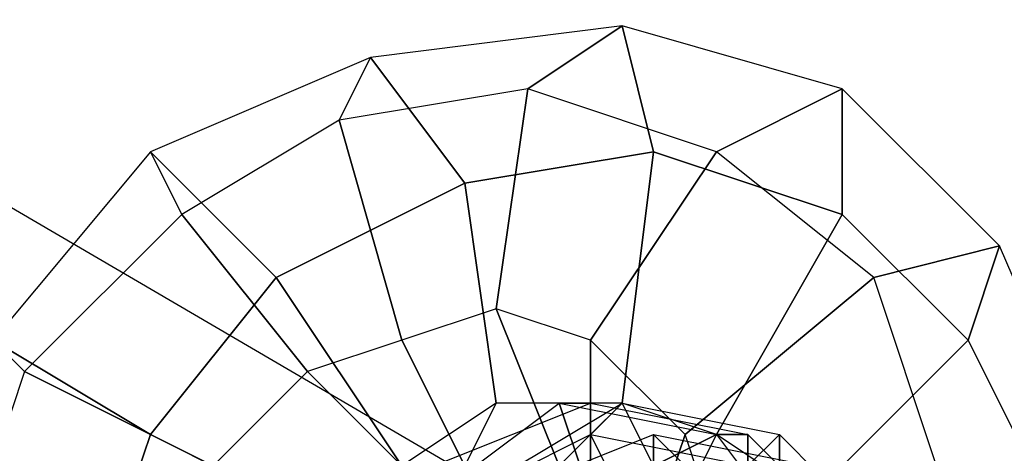
# Model space of a CAD drawing. Units: millimetres. Extents: x -1511 to 13583, y -5610 to 6134.
# Drawn here: x 11741 to 11783, y -1828 to -1810 of the extents above; entities that cross this region are included whole.
import ezdxf

# ---------------------------------------------------------------- set-up
doc = ezdxf.new("R2010")
doc.units = ezdxf.units.MM
doc.header["$LTSCALE"] = 700
doc.layers.add('HAGS-PLAN', color=2, linetype='Continuous')
doc.styles.add('HAGS-DIM', font='txt.shx', dxfattribs={"height": 200})
doc.dimstyles.new('HAGS-DIM2', dxfattribs={"dimtxt": 200, "dimasz": 250, "dimexe": 200, "dimexo": 500, "dimgap": 50, "dimtad": 0, "dimdec": 1, "dimlfac": 0.001, "dimzin": 0, "dimdsep": 46, "dimtxsty": 'HAGS-DIM', "dimblk1": 'CLOSED', "dimblk2": 'CLOSED', "dimsah": 1, "dimcen": 2.5, "dimse1": 1, "dimse2": 1, "dimclrd": 2, "dimclre": 2, "dimclrt": 7, "dimadec": 0, "dimazin": 0, "dimtfac": 1, "dimtdec": 1, "dimtix": 1, "dimtmove": 0, "dimatfit": 3, "dimldrblk": 'CLOSED', "dimfxl": 1, "dimtolj": 1, "dimtzin": 0, "dimarcsym": 0})

# ---------------------------------------------------------------- blocks, each defined once
blk = doc.blocks.new('_CLOSED')
at = {"color": 0, "linetype": 'ByBlock'}
for p, q in [((-1, 0.16667), (0, 0)), ((-1, 0.16667), (-1, -0.16667)), ((0, 0), (-1, -0.16667)), ((0, 0), (-1, 0))]:
    blk.add_line(p, q, dxfattribs=at)
blk = doc.blocks.new('*D14')
at = {"color": 2, "lineweight": -2, "transparency": 16777216}
for p, q in [((250.247, 6003.184), (6294.78, 6003.184)), ((13333.013, 6003.184), (6928.114, 6003.184))]:
    blk.add_line(p, q, dxfattribs=at)
at = {"layer": 'Defpoints', "color": 0, "transparency": 16777216}
for p in [(13583.013, 6003.184), (0.247, 3000.388, -47.968), (13583.013, -1988.245, 420.658)]:
    blk.add_point(p, dxfattribs=at)
at = {"color": 2, "lineweight": -2, "transparency": 16777216, "xscale": 250, "yscale": 250, "zscale": 250, "rotation": 180}
blk.add_blockref('_CLOSED', (0.247, 6003.184), dxfattribs=at)
at = {"color": 2, "lineweight": -2, "transparency": 16777216, "xscale": 250, "yscale": 250, "zscale": 250}
blk.add_blockref('_CLOSED', (13583.013, 6003.184), dxfattribs=at)
at = {"color": 7, "transparency": 16777216, "insert": (6611.447, 6003.184), "char_height": 200, "attachment_point": 5, "style": 'HAGS-DIM'}
blk.add_mtext('\\A1;13.6', dxfattribs=at)
blk = doc.blocks.new('*D16')
at = {"color": 2, "lineweight": -2, "transparency": 16777216}
for p, q in [((2276.997, 5348.696), (6328.114, 5348.696)), ((11826.771, 5348.696), (6894.78, 5348.696))]:
    blk.add_line(p, q, dxfattribs=at)
at = {"layer": 'Defpoints', "color": 0, "transparency": 16777216}
for p in [(12076.771, 5348.696), (2026.997, 2016.974, -47.968), (12076.771, -2024.195, 420.658)]:
    blk.add_point(p, dxfattribs=at)
at = {"color": 2, "lineweight": -2, "transparency": 16777216, "xscale": 250, "yscale": 250, "zscale": 250, "rotation": 180}
blk.add_blockref('_CLOSED', (2026.997, 5348.696), dxfattribs=at)
at = {"color": 2, "lineweight": -2, "transparency": 16777216, "xscale": 250, "yscale": 250, "zscale": 250}
blk.add_blockref('_CLOSED', (12076.771, 5348.696), dxfattribs=at)
at = {"color": 7, "transparency": 16777216, "insert": (6611.447, 5348.696), "char_height": 200, "attachment_point": 5, "style": 'HAGS-DIM'}
blk.add_mtext('\\A1;10.0', dxfattribs=at)

msp = doc.modelspace()

# ---------------------------------------------------------------- linework, layer by layer
at = {"layer": 'HAGS-PLAN'}
for p, q in [((11795.671, -1850.03), (11694.043, -1790.638)), ((11766.635, -1810.435), (11756.076, -1811.755)), ((11766.635, -1810.435), (11756.076, -1811.755)), ((11766.635, -1810.435), (11762.675, -1813.075)), ((11762.675, -1813.075), (11766.635, -1810.435)), ((11775.873, -1813.075), (11766.635, -1810.435)), ((11767.954, -1815.715), (11766.635, -1810.435)), ((11766.635, -1810.435), (11767.954, -1815.715)), ((11775.873, -1813.075), (11766.635, -1810.435)), ((11756.076, -1811.755), (11746.837, -1815.715)), ((11756.076, -1811.755), (11746.837, -1815.715)), ((11756.076, -1811.755), (11754.756, -1814.395)), ((11754.756, -1814.395), (11756.076, -1811.755)), ((11760.035, -1817.034), (11756.076, -1811.755)), ((11756.076, -1811.755), (11760.035, -1817.034)), ((11762.675, -1813.075), (11754.756, -1814.395)), ((11762.675, -1813.075), (11754.756, -1814.395)), ((11762.675, -1813.075), (11761.355, -1822.314)), ((11761.355, -1822.314), (11762.675, -1813.075)), ((11770.594, -1815.715), (11762.675, -1813.075)), ((11770.594, -1815.715), (11762.675, -1813.075)), ((11775.873, -1813.075), (11770.594, -1815.715)), ((11770.594, -1815.715), (11775.873, -1813.075)), ((11782.473, -1819.674), (11775.873, -1813.075)), ((11775.873, -1818.354), (11775.873, -1813.075)), ((11775.873, -1813.075), (11775.873, -1818.354)), ((11782.473, -1819.674), (11775.873, -1813.075)), ((11754.756, -1814.395), (11748.157, -1818.354)), ((11754.756, -1814.395), (11748.157, -1818.354)), ((11754.756, -1814.395), (11757.396, -1823.634)), ((11757.396, -1823.634), (11754.756, -1814.395)), ((11746.837, -1815.715), (11740.238, -1823.634)), ((11746.837, -1815.715), (11740.238, -1823.634)), ((11746.837, -1815.715), (11748.157, -1818.354)), ((11752.116, -1820.994), (11746.837, -1815.715)), ((11748.157, -1818.354), (11746.837, -1815.715)), ((11746.837, -1815.715), (11752.116, -1820.994)), ((11760.035, -1817.034), (11767.954, -1815.715)), ((11767.954, -1815.715), (11760.035, -1817.034)), ((11767.954, -1815.715), (11760.035, -1817.034)), ((11767.954, -1815.715), (11760.035, -1817.034)), ((11770.594, -1815.715), (11765.315, -1823.634)), ((11765.315, -1823.634), (11770.594, -1815.715)), ((11766.635, -1826.273), (11767.954, -1815.715)), ((11767.954, -1815.715), (11766.635, -1826.273)), ((11767.954, -1815.715), (11775.873, -1818.354)), ((11775.873, -1818.354), (11767.954, -1815.715)), ((11775.873, -1818.354), (11767.954, -1815.715)), ((11775.873, -1818.354), (11767.954, -1815.715)), ((11777.193, -1820.994), (11770.594, -1815.715)), ((11777.193, -1820.994), (11770.594, -1815.715)), ((11752.116, -1820.994), (11760.035, -1817.034)), ((11760.035, -1817.034), (11752.116, -1820.994)), ((11760.035, -1817.034), (11752.116, -1820.994)), ((11760.035, -1817.034), (11752.116, -1820.994)), ((11761.355, -1826.273), (11760.035, -1817.034)), ((11760.035, -1817.034), (11761.355, -1826.273)), ((11748.157, -1818.354), (11741.558, -1824.953)), ((11748.157, -1818.354), (11741.558, -1824.953)), ((11748.157, -1818.354), (11753.436, -1824.953)), ((11753.436, -1824.953), (11748.157, -1818.354)), ((11770.594, -1827.593), (11775.873, -1818.354)), ((11775.873, -1818.354), (11770.594, -1827.593)), ((11775.873, -1818.354), (11781.153, -1823.634)), ((11781.153, -1823.634), (11775.873, -1818.354)), ((11781.153, -1823.634), (11775.873, -1818.354)), ((11781.153, -1823.634), (11775.873, -1818.354)), ((11782.473, -1819.674), (11777.193, -1820.994)), ((11777.193, -1820.994), (11782.473, -1819.674)), ((11781.153, -1823.634), (11782.473, -1819.674)), ((11782.473, -1819.674), (11781.153, -1823.634)), ((11786.432, -1828.913), (11782.473, -1819.674)), ((11786.432, -1828.913), (11782.473, -1819.674)), ((11746.837, -1827.593), (11752.116, -1820.994)), ((11752.116, -1820.994), (11746.837, -1827.593)), ((11752.116, -1820.994), (11746.837, -1827.593)), ((11752.116, -1820.994), (11746.837, -1827.593)), ((11757.396, -1828.913), (11752.116, -1820.994)), ((11752.116, -1820.994), (11757.396, -1828.913)), ((11777.193, -1820.994), (11769.274, -1827.593)), ((11769.274, -1827.593), (11777.193, -1820.994)), ((11779.833, -1828.913), (11777.193, -1820.994)), ((11779.833, -1828.913), (11777.193, -1820.994)), ((11761.355, -1822.314), (11757.396, -1823.634)), ((11761.355, -1822.314), (11757.396, -1823.634)), ((11765.315, -1823.634), (11761.355, -1822.314)), ((11761.355, -1822.314), (11763.995, -1828.913)), ((11763.995, -1828.913), (11761.355, -1822.314)), ((11765.315, -1823.634), (11761.355, -1822.314)), ((11740.238, -1823.634), (11741.558, -1824.953)), ((11746.837, -1827.593), (11740.238, -1823.634)), ((11741.558, -1824.953), (11740.238, -1823.634)), ((11740.238, -1823.634), (11746.837, -1827.593)), ((11757.396, -1823.634), (11753.436, -1824.953)), ((11757.396, -1823.634), (11753.436, -1824.953)), ((11757.396, -1823.634), (11760.035, -1828.913)), ((11760.035, -1828.913), (11757.396, -1823.634)), ((11769.274, -1827.593), (11765.315, -1823.634)), ((11765.315, -1823.634), (11765.315, -1830.233)), ((11765.315, -1830.233), (11765.315, -1823.634)), ((11769.274, -1827.593), (11765.315, -1823.634)), ((11774.554, -1830.233), (11781.153, -1823.634)), ((11781.153, -1823.634), (11774.554, -1830.233)), ((11781.153, -1823.634), (11785.112, -1831.553)), ((11785.112, -1831.553), (11781.153, -1823.634)), ((11785.112, -1831.553), (11781.153, -1823.634)), ((11785.112, -1831.553), (11781.153, -1823.634)), ((11741.558, -1824.953), (11738.918, -1832.873)), ((11741.558, -1824.953), (11738.918, -1832.873)), ((11741.558, -1824.953), (11749.477, -1828.913)), ((11749.477, -1828.913), (11741.558, -1824.953)), ((11753.436, -1824.953), (11749.477, -1828.913)), ((11753.436, -1824.953), (11749.477, -1828.913)), ((11753.436, -1824.953), (11758.716, -1830.233)), ((11758.716, -1830.233), (11753.436, -1824.953)), ((11761.355, -1826.273), (11757.396, -1828.913)), ((11761.355, -1826.273), (11757.396, -1828.913)), ((11758.716, -1828.913), (11765.315, -1826.273)), ((11758.716, -1830.233), (11763.995, -1826.273)), ((11758.716, -1828.913), (11765.315, -1826.273)), ((11758.716, -1830.233), (11763.995, -1826.273)), ((11760.035, -1828.913), (11761.355, -1826.273)), ((11761.355, -1826.273), (11760.035, -1828.913)), ((11760.035, -1830.233), (11766.635, -1826.273)), ((11760.035, -1830.233), (11766.635, -1826.273)), ((11766.635, -1826.273), (11761.355, -1826.273)), ((11766.635, -1826.273), (11761.355, -1826.273)), ((11763.995, -1828.913), (11766.635, -1826.273)), ((11766.635, -1826.273), (11763.995, -1828.913)), ((11763.995, -1826.273), (11765.315, -1826.273)), ((11765.315, -1830.233), (11763.995, -1826.273)), ((11763.995, -1826.273), (11770.594, -1827.593)), ((11765.315, -1826.273), (11763.995, -1826.273)), ((11763.995, -1826.273), (11765.315, -1830.233)), ((11763.995, -1826.273), (11770.594, -1827.593)), ((11765.315, -1826.273), (11765.315, -1827.593)), ((11765.315, -1826.273), (11771.914, -1827.593)), ((11765.315, -1827.593), (11765.315, -1826.273)), ((11765.315, -1826.273), (11771.914, -1827.593)), ((11765.315, -1827.593), (11766.635, -1826.273)), ((11766.635, -1826.273), (11765.315, -1827.593)), ((11770.594, -1827.593), (11766.635, -1826.273)), ((11770.594, -1827.593), (11766.635, -1826.273)), ((11766.635, -1826.273), (11767.954, -1828.913)), ((11766.635, -1826.273), (11773.234, -1827.593)), ((11767.954, -1828.913), (11766.635, -1826.273)), ((11766.635, -1826.273), (11773.234, -1827.593)), ((11744.197, -1835.512), (11746.837, -1827.593)), ((11746.837, -1827.593), (11744.197, -1835.512)), ((11746.837, -1827.593), (11744.197, -1835.512)), ((11746.837, -1827.593), (11744.197, -1835.512)), ((11754.756, -1831.553), (11746.837, -1827.593)), ((11746.837, -1827.593), (11754.756, -1831.553)), ((11760.035, -1830.233), (11765.315, -1827.593)), ((11760.035, -1830.233), (11765.315, -1827.593)), ((11760.035, -1830.233), (11765.315, -1827.593)), ((11760.035, -1830.233), (11765.315, -1827.593)), ((11761.355, -1830.233), (11767.954, -1827.593)), ((11761.355, -1830.233), (11767.954, -1827.593)), ((11765.315, -1830.233), (11770.594, -1827.593)), ((11770.594, -1827.593), (11765.315, -1830.233)), ((11765.315, -1827.593), (11766.635, -1830.233)), ((11765.315, -1827.593), (11771.914, -1828.913)), ((11766.635, -1830.233), (11765.315, -1827.593)), ((11765.315, -1827.593), (11771.914, -1828.913)), ((11766.635, -1830.233), (11765.315, -1827.593)), ((11765.315, -1827.593), (11771.914, -1828.913)), ((11765.315, -1827.593), (11766.635, -1830.233)), ((11765.315, -1827.593), (11771.914, -1828.913)), ((11769.274, -1827.593), (11767.954, -1831.553)), ((11767.954, -1831.553), (11769.274, -1827.593)), ((11767.954, -1827.593), (11769.274, -1828.913)), ((11767.954, -1828.913), (11767.954, -1827.593)), ((11767.954, -1827.593), (11774.554, -1828.913)), ((11769.274, -1828.913), (11767.954, -1827.593)), ((11767.954, -1827.593), (11767.954, -1828.913)), ((11767.954, -1827.593), (11774.554, -1828.913)), ((11770.594, -1831.553), (11769.274, -1827.593)), ((11770.594, -1831.553), (11769.274, -1827.593)), ((11770.594, -1827.593), (11769.274, -1830.233)), ((11769.274, -1830.233), (11770.594, -1827.593)), ((11770.594, -1827.593), (11769.274, -1830.233)), ((11770.594, -1827.593), (11769.274, -1830.233)), ((11774.554, -1830.233), (11770.594, -1827.593)), ((11774.554, -1830.233), (11770.594, -1827.593)), ((11771.914, -1827.593), (11770.594, -1827.593)), ((11770.594, -1827.593), (11774.554, -1832.873)), ((11770.594, -1827.593), (11771.914, -1827.593)), ((11771.914, -1827.593), (11770.594, -1827.593)), ((11771.914, -1827.593), (11770.594, -1827.593)), ((11770.594, -1827.593), (11774.554, -1832.873)), ((11771.914, -1828.913), (11771.914, -1827.593)), ((11771.914, -1827.593), (11777.193, -1832.873)), ((11771.914, -1827.593), (11771.914, -1828.913)), ((11771.914, -1828.913), (11771.914, -1827.593)), ((11771.914, -1828.913), (11771.914, -1827.593)), ((11771.914, -1827.593), (11777.193, -1832.873)), ((11773.234, -1827.593), (11771.914, -1828.913)), ((11771.914, -1828.913), (11773.234, -1827.593)), ((11773.234, -1827.593), (11771.914, -1828.913)), ((11773.234, -1827.593), (11771.914, -1828.913)), ((11773.234, -1830.233), (11773.234, -1827.593)), ((11773.234, -1827.593), (11778.513, -1832.873)), ((11773.234, -1827.593), (11773.234, -1830.233)), ((11773.234, -1830.233), (11773.234, -1827.593)), ((11773.234, -1830.233), (11773.234, -1827.593)), ((11773.234, -1827.593), (11778.513, -1832.873))]:
    msp.add_line(p, q, dxfattribs=at)

# ---------------------------------------------------------------- dimensions: what is measured, and where the dimension line sits
for base, p1, p2, picture, middle in [((13583.013, 6003.184, 47.968), (0.247, 3000.388), (13583.013, -1988.245, 468.626), '*D14', (6611.447, 6003.184, 47.968)), ((12076.771, 5348.696, 47.968), (2026.997, 2016.974), (12076.771, -2024.195, 468.626), '*D16', (6611.447, 5348.696, 47.968))]:
    dim = msp.add_linear_dim(base=base, p1=p1, p2=p2, dimstyle='HAGS-DIM2')
    dim.commit()
    dim.dimension.update_dxf_attribs({"geometry": picture, "text_midpoint": middle, "dimtype": 160})

doc.saveas('drawing.dxf')
